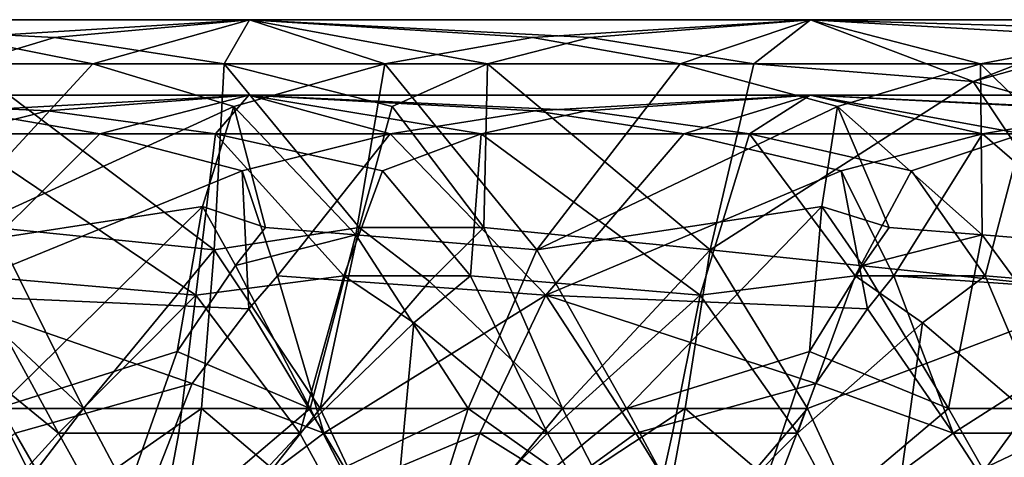
# Model space of a CAD drawing. Extents: x 8119 to 8373, y 15555 to 15679.
# Drawn here: x 8218 to 8240, y 15645 to 15655 of the extents above; entities that cross this region are included whole.
import ezdxf

# ---------------------------------------------------------------- set-up
doc = ezdxf.new("R2010")
doc.units = 0
doc.header["$MEASUREMENT"] = 0

msp = doc.modelspace()

# ---------------------------------------------------------------- linework, layer by layer
for points in [[(8218.892578, 15654.374023, -959.01001), (8211.09668, 15654.773438, -958.627991), (8223.295898, 15654.773438, -954.312988)], [(8218.892578, 15654.374023, -959.01001), (8216.920898, 15653.774414, -961.621948), (8211.09668, 15654.773438, -958.627991)], [(8216.766602, 15654.374023, -953.023987), (8223.295898, 15654.773438, -954.312988), (8211.09668, 15654.773438, -958.627991)], [(8219.755859, 15653.774414, -950.177002), (8223.295898, 15654.773438, -954.312988), (8216.766602, 15654.374023, -953.023987)], [(8222.723633, 15653.774414, -959.646973), (8218.892578, 15654.374023, -959.01001), (8223.295898, 15654.773438, -954.312988)], [(8226.355469, 15653.774414, -948.412964), (8223.295898, 15654.773438, -954.312988), (8219.755859, 15653.774414, -950.177002)], [(8228.674805, 15653.774414, -958.062988), (8222.723633, 15653.774414, -959.646973), (8223.295898, 15654.773438, -954.312988)], [(8230.982422, 15654.374023, -955.740967), (8228.674805, 15653.774414, -958.062988), (8223.295898, 15654.773438, -954.312988)], [(8230.982422, 15654.374023, -955.740967), (8223.295898, 15654.773438, -954.312988), (8235.964844, 15654.773438, -951.682983)], [(8229.68457, 15654.374023, -949.522949), (8235.964844, 15654.773438, -951.682983), (8223.295898, 15654.773438, -954.312988)], [(8229.68457, 15654.374023, -949.522949), (8223.295898, 15654.773438, -954.312988), (8226.355469, 15653.774414, -948.412964)], [(8233.023438, 15653.774414, -947.105957), (8235.964844, 15654.773438, -951.682983), (8229.68457, 15654.374023, -949.522949)], [(8234.686523, 15653.774414, -956.890015), (8230.982422, 15654.374023, -955.740967), (8235.964844, 15654.773438, -951.682983)], [(8239.806641, 15653.774414, -946.247986), (8235.964844, 15654.773438, -951.682983), (8233.023438, 15653.774414, -947.105957)], [(8239.640625, 15653.37793, -957.094971), (8234.686523, 15653.774414, -956.890015), (8235.964844, 15654.773438, -951.682983)], [(8242.708008, 15654.571289, -953.265015), (8235.964844, 15654.773438, -951.682983), (8248.87207, 15654.773438, -950.784973)], [(8242.708008, 15654.571289, -953.265015), (8239.640625, 15653.37793, -957.094971), (8235.964844, 15654.773438, -951.682983)], [(8242.958008, 15654.374023, -947.796997), (8248.87207, 15654.773438, -950.784973), (8235.964844, 15654.773438, -951.682983)], [(8242.958008, 15654.374023, -947.796997), (8235.964844, 15654.773438, -951.682983), (8239.806641, 15653.774414, -946.247986)], [(8219.755859, 15653.774414, -950.177002), (8216.766602, 15654.374023, -953.023987), (8213.319336, 15653.774414, -952.372986)], [(8222.723633, 15653.774414, -959.646973), (8216.920898, 15653.774414, -961.621948), (8218.892578, 15654.374023, -959.01001)], [(8233.023438, 15653.774414, -947.105957), (8229.68457, 15654.374023, -949.522949), (8226.355469, 15653.774414, -948.412964)], [(8234.686523, 15653.774414, -956.890015), (8228.674805, 15653.774414, -958.062988), (8230.982422, 15654.374023, -955.740967)], [(8242.708008, 15654.571289, -953.265015), (8242.836914, 15654.282227, -954.508972), (8239.640625, 15653.37793, -957.094971)], [(8246.584961, 15653.774414, -945.853027), (8242.958008, 15654.374023, -947.796997), (8239.806641, 15653.774414, -946.247986)], [(8241.78125, 15652.775391, -957.958008), (8239.640625, 15653.37793, -957.094971), (8242.836914, 15654.282227, -954.508972)], [(8219.755859, 15653.774414, -950.177002), (8213.319336, 15653.774414, -952.372986), (8215.883789, 15649.578125, -945.781006)], [(8222.941406, 15652.811523, -947.346985), (8219.755859, 15653.774414, -950.177002), (8215.883789, 15649.578125, -945.781006)], [(8222.723633, 15653.774414, -959.646973), (8222.498047, 15649.578125, -965.336975), (8216.920898, 15653.774414, -961.621948)], [(8217.520508, 15650.083984, -966.709961), (8216.920898, 15653.774414, -961.621948), (8222.498047, 15649.578125, -965.336975)], [(8226.355469, 15653.774414, -948.412964), (8219.755859, 15653.774414, -950.177002), (8222.941406, 15652.811523, -947.346985)], [(8225.771484, 15650.083984, -963.927002), (8222.498047, 15649.578125, -965.336975), (8222.723633, 15653.774414, -959.646973)], [(8228.674805, 15653.774414, -958.062988), (8226.522461, 15652.811523, -960.500977), (8222.723633, 15653.774414, -959.646973)], [(8225.771484, 15650.083984, -963.927002), (8222.723633, 15653.774414, -959.646973), (8226.522461, 15652.811523, -960.500977)], [(8225.695313, 15649.917969, -943.334961), (8226.355469, 15653.774414, -948.412964), (8222.941406, 15652.811523, -947.346985)], [(8225.695313, 15649.917969, -943.334961), (8229.785156, 15649.578125, -942.22699), (8226.355469, 15653.774414, -948.412964)], [(8233.023438, 15653.774414, -947.105957), (8226.355469, 15653.774414, -948.412964), (8229.785156, 15649.578125, -942.22699)], [(8228.586914, 15650.083984, -963.184937), (8226.522461, 15652.811523, -960.500977), (8228.674805, 15653.774414, -958.062988)], [(8228.586914, 15650.083984, -963.184937), (8228.674805, 15653.774414, -958.062988), (8233.699219, 15649.578125, -962.495972)], [(8234.686523, 15653.774414, -956.890015), (8233.699219, 15649.578125, -962.495972), (8228.674805, 15653.774414, -958.062988)], [(8236.574219, 15652.811523, -944.72998), (8233.023438, 15653.774414, -947.105957), (8229.785156, 15649.578125, -942.22699)], [(8239.806641, 15653.774414, -946.247986), (8233.023438, 15653.774414, -947.105957), (8236.574219, 15652.811523, -944.72998)], [(8239.640625, 15653.37793, -957.094971), (8233.699219, 15649.578125, -962.495972), (8234.686523, 15653.774414, -956.890015)], [(8239.84375, 15649.917969, -941.126953), (8239.806641, 15653.774414, -946.247986), (8236.574219, 15652.811523, -944.72998)], [(8246.584961, 15653.774414, -945.853027), (8239.806641, 15653.774414, -946.247986), (8244.041016, 15649.578125, -940.58197)], [(8239.84375, 15649.917969, -941.126953), (8244.041016, 15649.578125, -940.58197), (8239.806641, 15653.774414, -946.247986)], [(8239.640625, 15653.37793, -957.094971), (8242.822266, 15648.625, -961.981995), (8233.699219, 15649.578125, -962.495972)], [(8241.78125, 15652.775391, -957.958008), (8242.822266, 15648.625, -961.981995), (8239.640625, 15653.37793, -957.094971)], [(8223.27832, 15653.066406, -954.255005), (8216.875, 15652.719727, -953.366943), (8211.071289, 15653.066406, -958.572021)], [(8211.071289, 15653.066406, -958.572021), (8218.743164, 15652.719727, -958.552002), (8223.27832, 15653.066406, -954.255005)], [(8216.679688, 15652.199219, -960.944946), (8218.743164, 15652.719727, -958.552002), (8211.071289, 15653.066406, -958.572021)], [(8223.27832, 15653.066406, -954.255005), (8219.915039, 15652.199219, -950.751953), (8216.875, 15652.719727, -953.366943)], [(8218.743164, 15652.719727, -958.552002), (8222.529297, 15652.199219, -958.955994), (8223.27832, 15653.066406, -954.255005)], [(8223.27832, 15653.066406, -954.255005), (8226.474609, 15652.199219, -948.996948), (8219.915039, 15652.199219, -950.751953)], [(8222.529297, 15652.199219, -958.955994), (8228.527344, 15652.199219, -957.359985), (8223.27832, 15653.066406, -954.255005)], [(8235.956055, 15653.066406, -951.622986), (8229.746094, 15652.719727, -949.876953), (8223.27832, 15653.066406, -954.255005)], [(8223.27832, 15653.066406, -954.255005), (8229.746094, 15652.719727, -949.876953), (8226.474609, 15652.199219, -948.996948)], [(8223.27832, 15653.066406, -954.255005), (8230.897461, 15652.719727, -955.266968), (8235.956055, 15653.066406, -951.622986)], [(8228.527344, 15652.199219, -957.359985), (8230.897461, 15652.719727, -955.266968), (8223.27832, 15653.066406, -954.255005)], [(8235.956055, 15653.066406, -951.622986), (8233.103516, 15652.199219, -947.697021), (8229.746094, 15652.719727, -949.876953)], [(8230.897461, 15652.719727, -955.266968), (8234.587891, 15652.199219, -956.178955), (8235.956055, 15653.066406, -951.622986)], [(8235.956055, 15653.066406, -951.622986), (8239.84668, 15652.199219, -946.843018), (8233.103516, 15652.199219, -947.697021)], [(8234.587891, 15652.199219, -956.178955), (8240.751953, 15652.199219, -955.406006), (8235.956055, 15653.066406, -951.622986)], [(8248.87207, 15653.066406, -950.723999), (8242.969727, 15652.719727, -948.156006), (8235.956055, 15653.066406, -951.622986)], [(8235.956055, 15653.066406, -951.622986), (8242.969727, 15652.719727, -948.156006), (8239.84668, 15652.199219, -946.843018)], [(8235.956055, 15653.066406, -951.622986), (8243.383789, 15652.719727, -953.651978), (8248.87207, 15653.066406, -950.723999)], [(8240.751953, 15652.199219, -955.406006), (8243.383789, 15652.719727, -953.651978), (8235.956055, 15653.066406, -951.622986)], [(8222.233398, 15650.560547, -944.745972), (8222.941406, 15652.811523, -947.346985), (8215.883789, 15649.578125, -945.781006)], [(8223.65918, 15650.083984, -943.954956), (8222.941406, 15652.811523, -947.346985), (8222.233398, 15650.560547, -944.745972)], [(8225.695313, 15649.917969, -943.334961), (8222.941406, 15652.811523, -947.346985), (8223.65918, 15650.083984, -943.954956)], [(8228.586914, 15650.083984, -963.184937), (8225.771484, 15650.083984, -963.927002), (8226.522461, 15652.811523, -960.500977)], [(8236.223633, 15650.560547, -942.057007), (8236.574219, 15652.811523, -944.72998), (8229.785156, 15649.578125, -942.22699)], [(8237.741211, 15650.083984, -941.46698), (8236.574219, 15652.811523, -944.72998), (8236.223633, 15650.560547, -942.057007)], [(8239.84375, 15649.917969, -941.126953), (8236.574219, 15652.811523, -944.72998), (8237.741211, 15650.083984, -941.46698)], [(8216.875, 15652.719727, -953.366943), (8219.915039, 15652.199219, -950.751953), (8213.516602, 15652.199219, -952.935974)], [(8216.679688, 15652.199219, -960.944946), (8222.529297, 15652.199219, -958.955994), (8218.743164, 15652.719727, -958.552002)], [(8229.746094, 15652.719727, -949.876953), (8233.103516, 15652.199219, -947.697021), (8226.474609, 15652.199219, -948.996948)], [(8228.527344, 15652.199219, -957.359985), (8234.587891, 15652.199219, -956.178955), (8230.897461, 15652.719727, -955.266968)], [(8242.969727, 15652.719727, -948.156006), (8246.583984, 15652.199219, -946.448975), (8239.84668, 15652.199219, -946.843018)], [(8213.516602, 15652.199219, -952.935974), (8219.915039, 15652.199219, -950.751953), (8216.261719, 15648.554688, -947.031982)], [(8219.915039, 15652.199219, -950.751953), (8223.134766, 15651.364258, -948.166016), (8216.261719, 15648.554688, -947.031982)], [(8222.083008, 15648.554688, -963.970947), (8222.529297, 15652.199219, -958.955994), (8216.679688, 15652.199219, -960.944946)], [(8216.679688, 15652.199219, -960.944946), (8217.041992, 15648.993164, -965.421021), (8222.083008, 15648.554688, -963.970947)], [(8219.915039, 15652.199219, -950.751953), (8226.474609, 15652.199219, -948.996948), (8223.134766, 15651.364258, -948.166016)], [(8222.083008, 15648.554688, -963.970947), (8225.425781, 15648.993164, -962.594971), (8222.529297, 15652.199219, -958.955994)], [(8226.297852, 15651.364258, -959.563965), (8228.527344, 15652.199219, -957.359985), (8222.529297, 15652.199219, -958.955994)], [(8222.529297, 15652.199219, -958.955994), (8225.425781, 15648.993164, -962.594971), (8226.297852, 15651.364258, -959.563965)], [(8226.474609, 15652.199219, -948.996948), (8223.930664, 15648.993164, -945.178955), (8223.134766, 15651.364258, -948.166016)], [(8229.990234, 15648.554688, -943.516968), (8223.930664, 15648.993164, -945.178955), (8226.474609, 15652.199219, -948.996948)], [(8226.297852, 15651.364258, -959.563965), (8228.285156, 15648.993164, -961.84198), (8228.527344, 15652.199219, -957.359985)], [(8226.474609, 15652.199219, -948.996948), (8233.103516, 15652.199219, -947.697021), (8229.990234, 15648.554688, -943.516968)], [(8228.527344, 15652.199219, -957.359985), (8228.285156, 15648.993164, -961.84198), (8233.472656, 15648.554688, -961.086975)], [(8233.472656, 15648.554688, -961.086975), (8234.587891, 15652.199219, -956.178955), (8228.527344, 15652.199219, -957.359985)], [(8233.103516, 15652.199219, -947.697021), (8236.655273, 15651.364258, -945.567993), (8229.990234, 15648.554688, -943.516968)], [(8233.103516, 15652.199219, -947.697021), (8239.84668, 15652.199219, -946.843018), (8236.655273, 15651.364258, -945.567993)], [(8233.472656, 15648.554688, -961.086975), (8236.972656, 15648.993164, -960.174988), (8234.587891, 15652.199219, -956.178955)], [(8238.25, 15651.364258, -957.287964), (8240.751953, 15652.199219, -955.406006), (8234.587891, 15652.199219, -956.178955)], [(8234.587891, 15652.199219, -956.178955), (8236.972656, 15648.993164, -960.174988), (8238.25, 15651.364258, -957.287964)], [(8239.84668, 15652.199219, -946.843018), (8237.844727, 15648.993164, -942.715942), (8236.655273, 15651.364258, -945.567993)], [(8244.069336, 15648.554688, -941.887939), (8237.844727, 15648.993164, -942.715942), (8239.84668, 15652.199219, -946.843018)], [(8238.25, 15651.364258, -957.287964), (8239.910156, 15648.993164, -959.814941), (8240.751953, 15652.199219, -955.406006)], [(8239.84668, 15652.199219, -946.843018), (8246.583984, 15652.199219, -946.448975), (8244.069336, 15648.554688, -941.887939)], [(8240.751953, 15652.199219, -955.406006), (8239.910156, 15648.993164, -959.814941), (8245.147461, 15648.554688, -959.765991)], [(8223.134766, 15651.364258, -948.166016), (8223.279297, 15648.248047, -944.760986), (8216.261719, 15648.554688, -947.031982)], [(8223.930664, 15648.993164, -945.178955), (8223.279297, 15648.248047, -944.760986), (8223.134766, 15651.364258, -948.166016)], [(8225.425781, 15648.993164, -962.594971), (8228.285156, 15648.993164, -961.84198), (8226.297852, 15651.364258, -959.563965)], [(8236.655273, 15651.364258, -945.567993), (8237.256836, 15648.248047, -942.213989), (8229.990234, 15648.554688, -943.516968)], [(8237.844727, 15648.993164, -942.715942), (8237.256836, 15648.248047, -942.213989), (8236.655273, 15651.364258, -945.567993)], [(8236.972656, 15648.993164, -960.174988), (8239.910156, 15648.993164, -959.814941), (8238.25, 15651.364258, -957.287964)], [(8222.233398, 15650.560547, -944.745972), (8215.883789, 15649.578125, -945.781006), (8217.589844, 15645.998047, -943.265991)], [(8222.233398, 15650.560547, -944.745972), (8217.589844, 15645.998047, -943.265991), (8221.662109, 15647.286133, -942.646973)], [(8222.983398, 15649.225586, -943.453979), (8222.233398, 15650.560547, -944.745972), (8221.662109, 15647.286133, -942.646973)], [(8222.983398, 15649.225586, -943.453979), (8223.65918, 15650.083984, -943.954956), (8222.233398, 15650.560547, -944.745972)], [(8236.223633, 15650.560547, -942.057007), (8229.785156, 15649.578125, -942.22699), (8231.80957, 15645.998047, -939.965942)], [(8236.223633, 15650.560547, -942.057007), (8231.80957, 15645.998047, -939.965942), (8235.94043, 15647.286133, -939.900024)], [(8237.139648, 15649.225586, -940.878967), (8236.223633, 15650.560547, -942.057007), (8235.94043, 15647.286133, -939.900024)], [(8237.139648, 15649.225586, -940.878967), (8237.741211, 15650.083984, -941.46698), (8236.223633, 15650.560547, -942.057007)], [(8217.520508, 15650.083984, -966.709961), (8219.547852, 15645.998047, -968.370972), (8216.474609, 15648.861328, -968.098999)], [(8217.520508, 15650.083984, -966.709961), (8222.498047, 15649.578125, -965.336975), (8219.547852, 15645.998047, -968.370972)], [(8225.771484, 15650.083984, -963.927002), (8224.889648, 15645.998047, -966.557983), (8222.498047, 15649.578125, -965.336975)], [(8225.695313, 15649.917969, -943.334961), (8223.65918, 15650.083984, -943.954956), (8222.983398, 15649.225586, -943.453979)], [(8225.695313, 15649.917969, -943.334961), (8222.983398, 15649.225586, -943.453979), (8224.664063, 15645.998047, -941.370972)], [(8225.695313, 15649.917969, -943.334961), (8224.664063, 15645.998047, -941.370972), (8228.237305, 15645.998047, -940.605957)], [(8227.361328, 15648.861328, -964.418945), (8224.889648, 15645.998047, -966.557983), (8225.771484, 15650.083984, -963.927002)], [(8225.695313, 15649.917969, -943.334961), (8228.237305, 15645.998047, -940.605957), (8229.785156, 15649.578125, -942.22699)], [(8228.586914, 15650.083984, -963.184937), (8227.361328, 15648.861328, -964.418945), (8225.771484, 15650.083984, -963.927002)], [(8228.586914, 15650.083984, -963.184937), (8230.366211, 15645.998047, -965.104004), (8227.361328, 15648.861328, -964.418945)], [(8228.586914, 15650.083984, -963.184937), (8233.699219, 15649.578125, -962.495972), (8230.366211, 15645.998047, -965.104004)], [(8239.84375, 15649.917969, -941.126953), (8237.741211, 15650.083984, -941.46698), (8237.139648, 15649.225586, -940.878967)], [(8239.84375, 15649.917969, -941.126953), (8237.139648, 15649.225586, -940.878967), (8239.081055, 15645.998047, -939.041992)], [(8239.84375, 15649.917969, -941.126953), (8239.081055, 15645.998047, -939.041992), (8242.726563, 15645.998047, -938.765991)], [(8239.84375, 15649.917969, -941.126953), (8242.726563, 15645.998047, -938.765991), (8244.041016, 15649.578125, -940.58197)], [(8222.209961, 15645.998047, -967.416992), (8219.547852, 15645.998047, -968.370972), (8222.498047, 15649.578125, -965.336975)], [(8224.889648, 15645.998047, -966.557983), (8222.209961, 15645.998047, -967.416992), (8222.498047, 15649.578125, -965.336975)], [(8231.80957, 15645.998047, -939.965942), (8229.785156, 15649.578125, -942.22699), (8228.237305, 15645.998047, -940.605957)], [(8233.134766, 15645.998047, -964.518982), (8230.366211, 15645.998047, -965.104004), (8233.699219, 15649.578125, -962.495972)], [(8235.899414, 15645.998047, -964.029968), (8233.134766, 15645.998047, -964.518982), (8233.699219, 15649.578125, -962.495972)], [(8242.822266, 15648.625, -961.981995), (8235.899414, 15645.998047, -964.029968), (8233.699219, 15649.578125, -962.495972)], [(8222.983398, 15649.225586, -943.453979), (8221.662109, 15647.286133, -942.646973), (8224.664063, 15645.998047, -941.370972)], [(8237.139648, 15649.225586, -940.878967), (8235.94043, 15647.286133, -939.900024), (8239.081055, 15645.998047, -939.041992)], [(8216.474609, 15648.861328, -968.098999), (8219.547852, 15645.998047, -968.370972), (8214.320313, 15645.998047, -970.54895)], [(8218.987305, 15645.444336, -966.789978), (8217.041992, 15648.993164, -965.421021), (8215.930664, 15647.931641, -966.708008)], [(8222.083008, 15648.554688, -963.970947), (8217.041992, 15648.993164, -965.421021), (8218.987305, 15645.444336, -966.789978)], [(8224.4375, 15645.444336, -964.942993), (8225.425781, 15648.993164, -962.594971), (8222.083008, 15648.554688, -963.970947)], [(8224.976563, 15645.444336, -942.893982), (8223.279297, 15648.248047, -944.760986), (8223.930664, 15648.993164, -945.178955)], [(8224.976563, 15645.444336, -942.893982), (8223.930664, 15648.993164, -945.178955), (8229.990234, 15648.554688, -943.516968)], [(8224.4375, 15645.444336, -964.942993), (8227.009766, 15647.931641, -962.96698), (8225.425781, 15648.993164, -962.594971)], [(8227.361328, 15648.861328, -964.418945), (8230.366211, 15645.998047, -965.104004), (8224.889648, 15645.998047, -966.557983)], [(8227.009766, 15647.931641, -962.96698), (8228.285156, 15648.993164, -961.84198), (8225.425781, 15648.993164, -962.594971)], [(8230.025391, 15645.444336, -963.461975), (8228.285156, 15648.993164, -961.84198), (8227.009766, 15647.931641, -962.96698)], [(8233.472656, 15648.554688, -961.086975), (8228.285156, 15648.993164, -961.84198), (8230.025391, 15645.444336, -963.461975)], [(8235.670898, 15645.444336, -962.367981), (8236.972656, 15648.993164, -960.174988), (8233.472656, 15648.554688, -961.086975)], [(8235.670898, 15645.444336, -962.367981), (8238.492188, 15647.931641, -960.756958), (8236.972656, 15648.993164, -960.174988)], [(8238.492188, 15647.931641, -960.756958), (8239.910156, 15648.993164, -959.814941), (8236.972656, 15648.993164, -960.174988)], [(8239.185547, 15645.444336, -940.593994), (8237.256836, 15648.248047, -942.213989), (8237.844727, 15648.993164, -942.715942)], [(8239.185547, 15645.444336, -940.593994), (8237.844727, 15648.993164, -942.715942), (8244.069336, 15648.554688, -941.887939)], [(8241.413086, 15645.444336, -961.654968), (8239.910156, 15648.993164, -959.814941), (8238.492188, 15647.931641, -960.756958)], [(8245.147461, 15648.554688, -959.765991), (8239.910156, 15648.993164, -959.814941), (8241.413086, 15645.444336, -961.654968)], [(8242.822266, 15648.625, -961.981995), (8237.842773, 15641.786133, -964.447998), (8235.899414, 15645.998047, -964.029968)], [(8242.822266, 15648.625, -961.981995), (8245.445313, 15641.999023, -963.762939), (8237.842773, 15641.786133, -964.447998)], [(8216.261719, 15648.554688, -947.031982), (8222.004883, 15646.563477, -944.093994), (8218.005859, 15645.444336, -944.765015)], [(8216.261719, 15648.554688, -947.031982), (8223.279297, 15648.248047, -944.760986), (8222.004883, 15646.563477, -944.093994)], [(8218.987305, 15645.444336, -966.789978), (8221.703125, 15645.444336, -965.817993), (8222.083008, 15648.554688, -963.970947)], [(8221.703125, 15645.444336, -965.817993), (8224.4375, 15645.444336, -964.942993), (8222.083008, 15648.554688, -963.970947)], [(8229.990234, 15648.554688, -943.516968), (8228.5, 15645.444336, -942.138977), (8224.976563, 15645.444336, -942.893982)], [(8229.990234, 15648.554688, -943.516968), (8232.019531, 15645.444336, -941.506958), (8228.5, 15645.444336, -942.138977)], [(8229.990234, 15648.554688, -943.516968), (8236.085938, 15646.563477, -941.380005), (8232.019531, 15645.444336, -941.506958)], [(8229.990234, 15648.554688, -943.516968), (8237.256836, 15648.248047, -942.213989), (8236.085938, 15646.563477, -941.380005)], [(8230.025391, 15645.444336, -963.461975), (8232.848633, 15645.444336, -962.865967), (8233.472656, 15648.554688, -961.086975)], [(8232.848633, 15645.444336, -962.865967), (8235.670898, 15645.444336, -962.367981), (8233.472656, 15648.554688, -961.086975)], [(8244.069336, 15648.554688, -941.887939), (8242.779297, 15645.444336, -940.319946), (8239.185547, 15645.444336, -940.593994)], [(8222.004883, 15646.563477, -944.093994), (8223.279297, 15648.248047, -944.760986), (8224.976563, 15645.444336, -942.893982)], [(8236.085938, 15646.563477, -941.380005), (8237.256836, 15648.248047, -942.213989), (8239.185547, 15645.444336, -940.593994)], [(8218.987305, 15645.444336, -966.789978), (8215.930664, 15647.931641, -966.708008), (8215.651367, 15641.786133, -968.786011)], [(8226.438477, 15641.786133, -964.992981), (8227.009766, 15647.931641, -962.96698), (8224.4375, 15645.444336, -964.942993)], [(8230.025391, 15645.444336, -963.461975), (8227.009766, 15647.931641, -962.96698), (8226.438477, 15641.786133, -964.992981)], [(8237.639648, 15641.786133, -962.689941), (8238.492188, 15647.931641, -960.756958), (8235.670898, 15645.444336, -962.367981)], [(8241.413086, 15645.444336, -961.654968), (8238.492188, 15647.931641, -960.756958), (8237.639648, 15641.786133, -962.689941)], [(8221.662109, 15647.286133, -942.646973), (8217.589844, 15645.998047, -943.265991), (8219.713867, 15641.786133, -941.917969)], [(8224.664063, 15645.998047, -941.370972), (8221.662109, 15647.286133, -942.646973), (8219.713867, 15641.786133, -941.917969)], [(8235.94043, 15647.286133, -939.900024), (8231.80957, 15645.998047, -939.965942), (8234.086914, 15641.786133, -938.917969)], [(8239.081055, 15645.998047, -939.041992), (8235.94043, 15647.286133, -939.900024), (8234.086914, 15641.786133, -938.917969)], [(8218.005859, 15645.444336, -944.765015), (8222.004883, 15646.563477, -944.093994), (8220.118164, 15641.786133, -943.515015)], [(8222.004883, 15646.563477, -944.093994), (8224.976563, 15645.444336, -942.893982), (8220.118164, 15641.786133, -943.515015)], [(8232.019531, 15645.444336, -941.506958), (8236.085938, 15646.563477, -941.380005), (8234.272461, 15641.786133, -940.555969)], [(8236.085938, 15646.563477, -941.380005), (8239.185547, 15645.444336, -940.593994), (8234.272461, 15641.786133, -940.555969)], [(8219.547852, 15645.998047, -968.370972), (8216.316406, 15641.786133, -970.426025), (8214.320313, 15645.998047, -970.54895)], [(8217.589844, 15645.998047, -943.265991), (8215.929688, 15644.636719, -943.383972), (8219.713867, 15641.786133, -941.917969)], [(8219.547852, 15645.998047, -968.370972), (8220.273438, 15644.636719, -968.508972), (8216.316406, 15641.786133, -970.426025)], [(8222.209961, 15645.998047, -967.416992), (8220.273438, 15644.636719, -968.508972), (8219.547852, 15645.998047, -968.370972)], [(8225.371094, 15644.636719, -940.817017), (8224.664063, 15645.998047, -941.370972), (8219.713867, 15641.786133, -941.917969)], [(8222.209961, 15645.998047, -967.416992), (8221.558594, 15641.786133, -968.380005), (8220.273438, 15644.636719, -968.508972)], [(8223.816406, 15644.636719, -967.291992), (8221.558594, 15641.786133, -968.380005), (8222.209961, 15645.998047, -967.416992)], [(8224.889648, 15645.998047, -966.557983), (8223.816406, 15644.636719, -967.291992), (8222.209961, 15645.998047, -967.416992)], [(8224.889648, 15645.998047, -966.557983), (8226.87793, 15641.786133, -966.708008), (8223.816406, 15644.636719, -967.291992)], [(8228.237305, 15645.998047, -940.605957), (8224.664063, 15645.998047, -941.370972), (8225.371094, 15644.636719, -940.817017)], [(8230.366211, 15645.998047, -965.104004), (8226.87793, 15641.786133, -966.708008), (8224.889648, 15645.998047, -966.557983)], [(8228.237305, 15645.998047, -940.605957), (8225.371094, 15644.636719, -940.817017), (8226.898438, 15641.786133, -940.164978)], [(8230.366211, 15645.998047, -965.104004), (8231.068359, 15644.636719, -965.338989), (8226.87793, 15641.786133, -966.708008)], [(8230.152344, 15644.636719, -939.857971), (8228.237305, 15645.998047, -940.605957), (8226.898438, 15641.786133, -940.164978)], [(8231.80957, 15645.998047, -939.965942), (8228.237305, 15645.998047, -940.605957), (8230.152344, 15644.636719, -939.857971)], [(8231.80957, 15645.998047, -939.965942), (8230.152344, 15644.636719, -939.857971), (8234.086914, 15641.786133, -938.917969)], [(8233.134766, 15645.998047, -964.518982), (8231.068359, 15644.636719, -965.338989), (8230.366211, 15645.998047, -965.104004)], [(8233.134766, 15645.998047, -964.518982), (8232.359375, 15641.786133, -965.38501), (8231.068359, 15644.636719, -965.338989)], [(8234.740234, 15644.636719, -964.611938), (8232.359375, 15641.786133, -965.38501), (8233.134766, 15645.998047, -964.518982)], [(8235.899414, 15645.998047, -964.029968), (8234.740234, 15644.636719, -964.611938), (8233.134766, 15645.998047, -964.518982)], [(8239.857422, 15644.636719, -938.588989), (8239.081055, 15645.998047, -939.041992), (8234.086914, 15641.786133, -938.917969)], [(8235.899414, 15645.998047, -964.029968), (8237.842773, 15641.786133, -964.447998), (8234.740234, 15644.636719, -964.611938)], [(8242.726563, 15645.998047, -938.765991), (8239.081055, 15645.998047, -939.041992), (8239.857422, 15644.636719, -938.588989)], [(8242.726563, 15645.998047, -938.765991), (8239.857422, 15644.636719, -938.588989), (8241.459961, 15641.786133, -938.148987)], [(8221.005859, 15641.786133, -966.698975), (8218.987305, 15645.444336, -966.789978), (8215.651367, 15641.786133, -968.786011)], [(8216.382813, 15644.262695, -944.924988), (8218.005859, 15645.444336, -944.765015), (8220.118164, 15641.786133, -943.515015)], [(8221.005859, 15641.786133, -966.698975), (8221.703125, 15645.444336, -965.817993), (8218.987305, 15645.444336, -966.789978)], [(8224.976563, 15645.444336, -942.893982), (8225.682617, 15644.262695, -942.392944), (8220.118164, 15641.786133, -943.515015)], [(8226.438477, 15641.786133, -964.992981), (8224.4375, 15645.444336, -964.942993), (8221.005859, 15641.786133, -966.698975)], [(8221.005859, 15641.786133, -966.698975), (8224.4375, 15645.444336, -964.942993), (8221.703125, 15645.444336, -965.817993)], [(8224.976563, 15645.444336, -942.893982), (8228.5, 15645.444336, -942.138977), (8225.682617, 15644.262695, -942.392944)], [(8225.682617, 15644.262695, -942.392944), (8228.5, 15645.444336, -942.138977), (8227.193359, 15641.786133, -941.786011)], [(8232.039063, 15641.786133, -963.643982), (8230.025391, 15645.444336, -963.461975), (8226.438477, 15641.786133, -964.992981)], [(8228.5, 15645.444336, -942.138977), (8230.393555, 15644.261719, -941.447021), (8227.193359, 15641.786133, -941.786011)], [(8228.5, 15645.444336, -942.138977), (8232.019531, 15645.444336, -941.506958), (8230.393555, 15644.261719, -941.447021)], [(8232.039063, 15641.786133, -963.643982), (8232.848633, 15645.444336, -962.865967), (8230.025391, 15645.444336, -963.461975)], [(8230.393555, 15644.261719, -941.447021), (8232.019531, 15645.444336, -941.506958), (8234.272461, 15641.786133, -940.555969)], [(8237.639648, 15641.786133, -962.689941), (8235.670898, 15645.444336, -962.367981), (8232.039063, 15641.786133, -963.643982)], [(8232.039063, 15641.786133, -963.643982), (8235.670898, 15645.444336, -962.367981), (8232.848633, 15645.444336, -962.865967)], [(8239.185547, 15645.444336, -940.593994), (8239.953125, 15644.261719, -940.192017), (8234.272461, 15641.786133, -940.555969)], [(8237.639648, 15641.786133, -962.689941), (8240.518555, 15641.786133, -962.348022), (8241.413086, 15645.444336, -961.654968)], [(8239.185547, 15645.444336, -940.593994), (8242.779297, 15645.444336, -940.319946), (8239.953125, 15644.261719, -940.192017)], [(8239.953125, 15644.261719, -940.192017), (8242.779297, 15645.444336, -940.319946), (8241.533203, 15641.786133, -939.794983)]]:
    msp.add_3dface(points)

doc.saveas('drawing.dxf')
